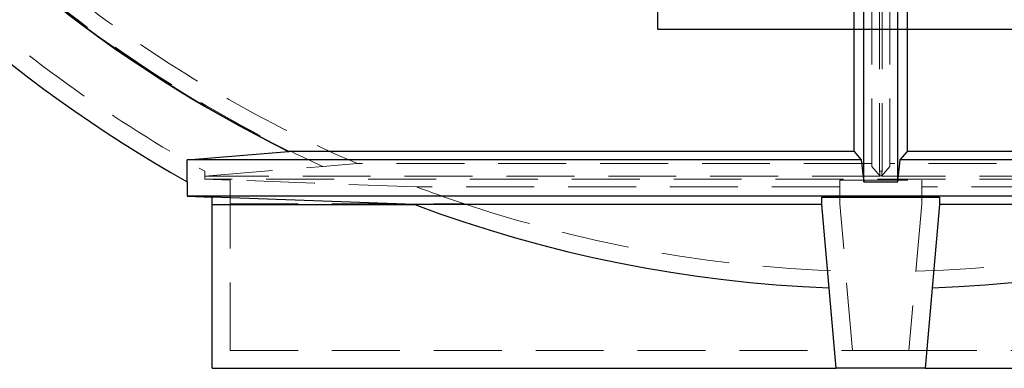
# Model space of a CAD drawing. Units: millimetres. Extents: x 144 to 14976, y 144 to 10548.
# Drawn here: x 8625 to 9288, y 2415 to 2649 of the extents above; entities that cross this region are included whole.
import ezdxf

# ---------------------------------------------------------------- set-up
doc = ezdxf.new("R2010")
doc.units = ezdxf.units.MM
doc.header["$LTSCALE"] = 36
doc.linetypes.add('SLD-Dashed', pattern=[1.905, 1.27, -0.635])
doc.linetypes.add('SLD-Solid', pattern=[0])
doc.layers.add('FORMAT', color=7, linetype='SLD-Solid')
doc.styles.get("Standard").update_dxf_attribs({"font": 'GOTHIC.TTF'})
doc.dimstyles.new('SLDDIMSTYLE4', dxfattribs={"dimtxt": 0.18, "dimasz": 36.576, "dimexe": 0, "dimexo": 0.0625, "dimgap": 0, "dimtad": 0, "dimtih": 1, "dimtoh": 1, "dimdec": 0, "dimrnd": 1e-09, "dimzin": 0, "dimdsep": 46, "dimtxsty": 'Standard', "dimblk1": 'DOT', "dimblk2": 'DOT', "dimsah": 1, "dimcen": 0.09, "dimadec": 0, "dimazin": 0, "dimtfac": 36.576, "dimtdec": 0, "dimtofl": 0, "dimtmove": 0, "dimatfit": 3, "dimldrblk": 'DOT', "dimfxl": 1, "dimfrac": 2, "dimtolj": 1, "dimtzin": 0, "dimarcsym": 0})

# ---------------------------------------------------------------- blocks, each defined once
blk = doc.blocks.new('_Dot')
at = {"color": 0, "linetype": 'ByBlock', "lineweight": -2}
blk.add_line((-0.5, 0), (-1, 0), dxfattribs=at)
at = {"color": 0, "linetype": 'ByBlock', "const_width": 0.5}
blk.add_lwpolyline([(-0.25, 0, 1), (0.25, 0, 1)], format="xyb", close=True, dxfattribs=at)

msp = doc.modelspace()

# ---------------------------------------------------------------- linework, layer by layer
at = {"color": 7, "linetype": 'SLD-Solid', "lineweight": 25}
for p, q in [((9193.55, 2642.68), (9193.55, 3662.68)), ((9216.35, 2642.68), (9216.35, 3662.68)), ((9054.95, 2642.68), (9054.95, 3090.42)), ((9186.95, 2642.68), (9186.95, 3089.85)), ((9222.95, 2642.68), (9222.95, 3089.85)), ((9186.95, 2642.68), (9054.95, 2642.68)), ((9193.55, 2642.68), (9186.95, 2642.68)), ((9186.95, 2560.78), (9186.95, 2642.68)), ((9216.35, 2642.68), (9193.55, 2642.68)), ((9193.55, 2540.31), (9193.55, 2642.68)), ((9222.95, 2642.68), (9216.35, 2642.68)), ((9216.35, 2540.31), (9216.35, 2642.68)), ((9354.95, 2642.68), (9222.95, 2642.68)), ((9222.95, 2560.78), (9222.95, 2642.68)), ((8738.14, 2555.21), (8806.31, 2560.78)), ((8806.31, 2560.78), (8806.66, 2560.81)), ((9186.95, 2560.81), (8806.66, 2560.81)), ((9186.95, 2560.78), (9191.84, 2555.21)), ((9218.06, 2555.21), (9222.95, 2560.78)), ((9603.24, 2560.81), (9222.95, 2560.81)), ((8738.09, 2540.31), (8738.14, 2555.21)), ((9191.84, 2555.21), (8738.14, 2555.21)), ((9191.84, 2555.21), (9193.55, 2540.31)), ((9216.35, 2540.31), (9218.06, 2555.21)), ((9671.77, 2555.21), (9218.06, 2555.21)), ((8737.95, 2540.31), (8737.95, 2530.61)), ((9193.55, 2540.31), (9216.35, 2540.31)), ((8737.95, 2530.61), (8754.95, 2529.98)), ((9204.95, 2530.61), (8737.95, 2530.61)), ((8891.36, 2525.01), (8754.95, 2530.05)), ((8754.95, 2525.01), (8754.95, 2530.05)), ((9165.35, 2525.01), (9165.35, 2530.05)), ((9671.95, 2530.61), (9204.95, 2530.61)), ((9244.55, 2530.05), (9244.55, 2525.01)), ((8754.95, 2415.01), (8754.95, 2525.01)), ((8754.95, 2525.01), (8891.36, 2525.01)), ((9165.35, 2525.01), (8891.36, 2525.01)), ((9174.95, 2415.01), (9165.35, 2525.01)), ((9244.55, 2525.01), (9234.95, 2415.01)), ((9518.54, 2525.01), (9244.55, 2525.01)), ((8754.95, 2415.01), (9174.95, 2415.01)), ((9234.95, 2415.01), (9174.95, 2415.01)), ((9234.95, 2415.01), (9654.95, 2415.01))]:
    msp.add_line(p, q, dxfattribs=at)
at = {"color": 7, "linetype": 'SLD-Dashed', "lineweight": 18}
for p, q in [((9198.95, 2550.66), (9198.95, 2654.68)), ((9204.07, 2547.43), (9204.07, 2654.68)), ((9205.83, 2547.43), (9205.83, 2654.68)), ((9210.95, 2550.66), (9210.95, 2654.68)), ((8829.37, 2550.66), (8852.67, 2552.57)), ((9198.95, 2552.57), (8852.67, 2552.57)), ((9557.24, 2552.57), (9210.95, 2552.57)), ((8749.95, 2544.16), (8829.37, 2550.66)), ((8749.95, 2547.43), (8749.95, 2544.16)), ((8749.95, 2547.43), (8749.95, 2542.17)), ((9198.95, 2550.66), (9204.45, 2544.16)), ((9204.45, 2544.16), (9204.07, 2547.43)), ((9204.07, 2547.43), (9205.83, 2547.43)), ((9205.45, 2544.16), (9210.95, 2550.66)), ((9205.83, 2547.43), (9205.45, 2544.16)), ((9204.45, 2544.16), (8749.95, 2544.16)), ((9659.95, 2542.17), (8749.95, 2542.17)), ((8749.95, 2542.17), (8766.95, 2541.54)), ((8766.95, 2525.53), (8766.95, 2541.58)), ((9177.35, 2541.58), (9232.55, 2541.58)), ((9177.35, 2525.53), (9177.35, 2541.58)), ((9659.95, 2544.16), (9205.45, 2544.16)), ((9232.55, 2541.58), (9232.55, 2525.53)), ((9177.35, 2536.93), (8892.48, 2536.93)), ((9517.42, 2536.93), (9232.55, 2536.93)), ((8766.95, 2525.53), (8924.65, 2525.53)), ((8766.95, 2427.01), (8766.95, 2525.53)), ((9185.95, 2427.01), (9177.35, 2525.53)), ((9232.55, 2525.53), (9223.95, 2427.01)), ((8766.95, 2427.01), (9185.95, 2427.01)), ((9223.95, 2427.01), (9185.95, 2427.01)), ((9223.95, 2427.01), (9642.95, 2427.01))]:
    msp.add_line(p, q, dxfattribs=at)
at = {"color": 7, "linetype": 'SLD-Dashed', "lineweight": 18, "flags": 128}
for points in [[(8892.48, 2536.93), (8823.6, 2539.48), (8766.95, 2541.58)], [(8924.65, 2525.53), (8942.43, 2519.81), (8960.32, 2514.46), (8978.33, 2509.49), (8996.44, 2504.9), (9014.64, 2500.69), (9032.92, 2496.87), (9051.29, 2493.43), (9069.72, 2490.38), (9088.21, 2487.72), (9106.76, 2485.46), (9125.35, 2483.58), (9143.97, 2482.1), (9162.63, 2481.01), (9181.3, 2480.31)], [(9228.6, 2480.31), (9247.28, 2481.01), (9265.93, 2482.1), (9284.55, 2483.58), (9303.14, 2485.46), (9321.69, 2487.72), (9340.18, 2490.38), (9358.62, 2493.43), (9376.98, 2496.87), (9395.27, 2500.69), (9413.47, 2504.9), (9431.57, 2509.49), (9449.58, 2514.46), (9467.48, 2519.81), (9485.25, 2525.53)]]:
    msp.add_lwpolyline(points, dxfattribs=at)
at = {"color": 7, "linetype": 'SLD-Solid', "lineweight": 25, "flags": 128}
for points in [[(8891.36, 2525.01), (8908.14, 2518.93), (8925.04, 2513.19), (8942.05, 2507.78), (8959.17, 2502.71), (8976.38, 2497.99), (8993.69, 2493.61), (9011.08, 2489.57), (9028.55, 2485.88), (9046.08, 2482.54), (9063.69, 2479.55), (9081.35, 2476.91), (9099.05, 2474.63), (9116.8, 2472.69), (9134.59, 2471.12), (9152.4, 2469.89), (9170.24, 2469.02)], [(9239.66, 2469.02), (9257.5, 2469.89), (9275.31, 2471.12), (9293.1, 2472.69), (9310.85, 2474.63), (9328.56, 2476.91), (9346.22, 2479.55), (9363.82, 2482.54), (9381.36, 2485.88), (9398.82, 2489.57), (9416.21, 2493.61), (9433.52, 2497.99), (9450.73, 2502.71), (9467.85, 2507.78), (9484.86, 2513.19), (9501.76, 2518.93), (9518.54, 2525.01)]]:
    msp.add_lwpolyline(points, dxfattribs=at)
at = {"color": 7, "linetype": 'SLD-Dashed', "lineweight": 18}
for radius, start, end in [(938, 215.58652, 240.9827), (899.21, 217.54667, 245.31188), (887.98, 218.15748, 246.62626), (887.57, 249.38742, 251.5903)]:
    msp.add_arc((9204.95, 3367.68), radius, start, end, dxfattribs=at)
at = {"color": 7, "linetype": 'SLD-Solid', "lineweight": 25}
for radius, start, end in [(950, 215.93979, 240.56522), (900, 218.50786, 243.70873), (899.82, 218.51781, 243.72784)]:
    msp.add_arc((9204.95, 3367.68), radius, start, end, dxfattribs=at)
msp.add_open_spline([(9165.35, 2530.05), (9188.45, 2530), (9214.85, 2529.96), (9241.25, 2530.04), (9244.55, 2530.05)], degree=3, knots=[0, 0, 0, 0, 0.874932, 1, 1, 1, 1], dxfattribs=at)

# ---------------------------------------------------------------- leaders
at = {"layer": 'FORMAT', "color": 7}
msp.add_leader([(8797.65, 3552.68), (7814.65, 2630.11)], dimstyle='SLDDIMSTYLE4', dxfattribs=at)

doc.saveas('drawing.dxf')
